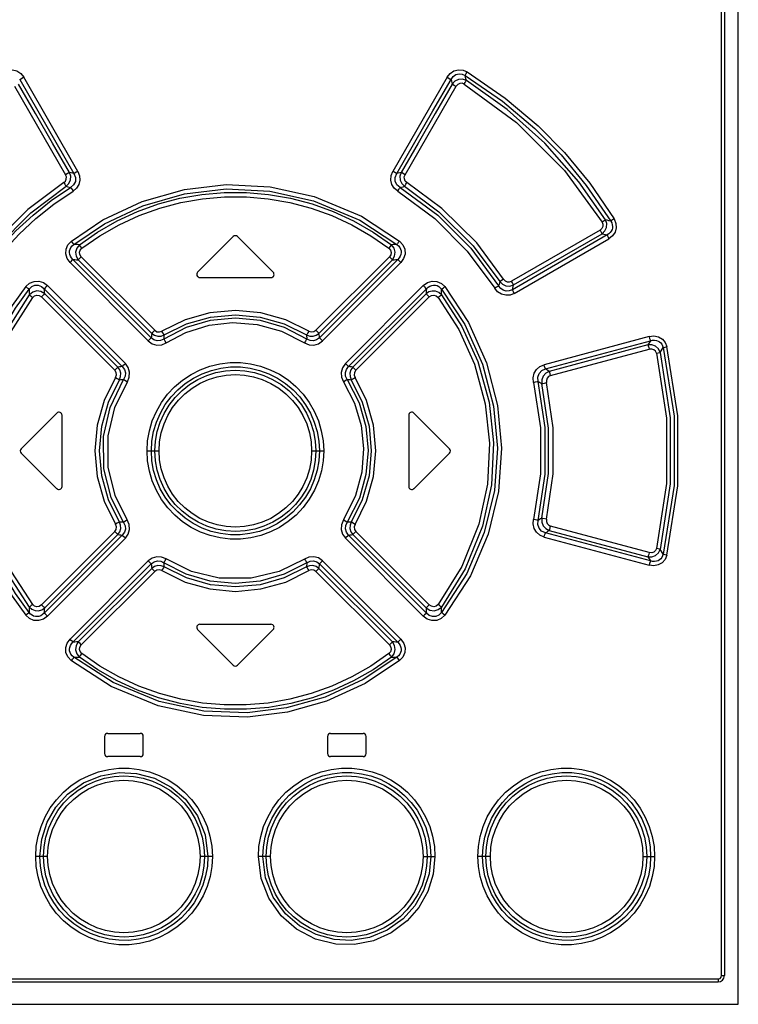
# Model space of a CAD drawing. Extents: x 0 to 594, y 0 to 420.
# Drawn here: x 110 to 133, y 216 to 248 of the extents above; entities that cross this region are included whole.
import ezdxf

# ---------------------------------------------------------------- set-up
doc = ezdxf.new("R2010")
doc.units = 0
doc.header["$LTSCALE"] = 32.67
doc.layers.get('0').update_dxf_attribs({"linetype": 'CONTINUOUS'})

msp = doc.modelspace()

# ---------------------------------------------------------------- linework, layer by layer
at = {"color": 7, "linetype": 'CONTINUOUS'}
for p, q in [((132.854, 215.871), (132.854, 280.621)), ((132.404, 280.446), (132.404, 216.796)), ((116.533, 240.666), (115.383, 239.516)), ((117.825, 239.516), (116.675, 240.666)), ((115.454, 239.346), (117.754, 239.346)), ((109.683, 233.816), (110.833, 234.966)), ((111.004, 232.596), (111.004, 234.896)), ((122.204, 234.896), (122.204, 232.596)), ((122.375, 234.966), (123.525, 233.816)), ((109.683, 233.675), (110.833, 232.525)), ((122.375, 232.525), (123.525, 233.675)), ((115.454, 228.146), (117.754, 228.146)), ((115.383, 227.975), (116.533, 226.825)), ((116.675, 226.825), (117.825, 227.975)), ((112.379, 224.521), (112.379, 223.971)), ((112.479, 224.621), (113.529, 224.621)), ((113.629, 223.971), (113.629, 224.521)), ((119.579, 224.521), (119.579, 223.971)), ((119.679, 224.621), (120.729, 224.621)), ((120.829, 223.971), (120.829, 224.521)), ((113.529, 223.871), (112.479, 223.871)), ((120.729, 223.871), (119.679, 223.871)), ((101.004, 216.596), (132.204, 216.596)), ((100.354, 215.871), (132.854, 215.871))]:
    msp.add_line(p, q, dxfattribs=at)
at = {"color": 9, "linetype": 'CONTINUOUS'}
for p, q in [((132.315, 216.796), (132.315, 280.446)), ((109.471, 245.521), (111.12, 242.666)), ((111.517, 242.773), (109.765, 245.811)), ((123.443, 245.811), (121.691, 242.773)), ((122.088, 242.666), (123.737, 245.521)), ((123.573, 245.74), (123.608, 245.593)), ((128.388, 240.879), (125.524, 239.226)), ((125.588, 239.105), (128.45, 240.759)), ((128.45, 240.759), (128.613, 240.719)), ((128.613, 240.719), (125.553, 238.952)), ((125.616, 238.832), (128.674, 240.599)), ((111.263, 239.827), (113.788, 237.3)), ((113.885, 237.399), (111.357, 239.925)), ((111.53, 239.914), (113.902, 237.541)), ((113.999, 237.64), (111.625, 240.013)), ((121.583, 240.013), (119.209, 237.64)), ((119.306, 237.541), (121.678, 239.914)), ((121.851, 239.925), (119.323, 237.399)), ((119.42, 237.3), (121.945, 239.827)), ((110.431, 238.982), (112.947, 236.467)), ((113.05, 236.567), (110.537, 239.083)), ((122.671, 239.083), (120.158, 236.567)), ((120.261, 236.467), (122.777, 238.982)), ((110.338, 238.719), (112.708, 236.351)), ((112.811, 236.451), (110.443, 238.82)), ((122.765, 238.82), (120.397, 236.451)), ((120.5, 236.351), (122.87, 238.719)), ((129.969, 237.438), (126.577, 236.529)), ((126.621, 236.392), (130.015, 237.301)), ((130.015, 237.301), (129.931, 237.167)), ((129.931, 237.167), (126.747, 236.314)), ((126.791, 236.177), (129.977, 237.03)), ((113.751, 233.746), (114.14, 233.746)), ((119.068, 233.746), (119.457, 233.746)), ((129.977, 230.461), (126.791, 231.314)), ((112.708, 231.14), (110.338, 228.772)), ((112.947, 231.025), (110.431, 228.509)), ((110.443, 228.671), (112.811, 231.04)), ((110.537, 228.409), (113.05, 230.924)), ((120.158, 230.924), (122.671, 228.409)), ((122.777, 228.509), (120.261, 231.025)), ((120.397, 231.04), (122.765, 228.671)), ((122.87, 228.772), (120.5, 231.14)), ((126.577, 230.963), (129.969, 230.053)), ((130.015, 230.19), (126.621, 231.1)), ((126.747, 231.177), (129.931, 230.324)), ((129.931, 230.324), (130.015, 230.19)), ((113.788, 230.192), (111.263, 227.665)), ((111.357, 227.566), (113.885, 230.093)), ((113.902, 229.951), (111.53, 227.577)), ((121.678, 227.577), (119.306, 229.951)), ((119.323, 230.093), (121.851, 227.566)), ((121.945, 227.665), (119.42, 230.192)), ((111.625, 227.478), (113.999, 229.852)), ((119.209, 229.852), (121.583, 227.478)), ((110.539, 220.646), (110.154, 220.646)), ((115.86, 220.646), (115.467, 220.646)), ((117.742, 220.646), (117.348, 220.646)), ((122.669, 220.646), (123.054, 220.646)), ((124.844, 220.646), (124.443, 220.646)), ((129.77, 220.646), (130.148, 220.646)), ((100.993, 216.696), (132.215, 216.696)), ((132.315, 216.796), (132.404, 216.796))]:
    msp.add_line(p, q, dxfattribs=at)
for points in [[(109.112, 245.987), (109.254, 246.046), (109.402, 246.055), (109.546, 246.016), (109.669, 245.932), (109.765, 245.811)], [(123.443, 245.811), (123.541, 245.935), (123.667, 246.018), (123.814, 246.056), (123.961, 246.044), (124.096, 245.987)], [(123.573, 245.74), (123.644, 245.838), (123.732, 245.898), (123.833, 245.923), (123.932, 245.913), (124.028, 245.868)], [(124.028, 245.868), (124.042, 245.895), (124.066, 245.937), (124.096, 245.987)], [(124.068, 245.709), (124.055, 245.762), (124.042, 245.815), (124.028, 245.868)], [(124.028, 245.868), (125.237, 245.04), (126.283, 244.157), (127.127, 243.304), (127.943, 242.321), (128.732, 241.164)], [(124.096, 245.987), (125.326, 245.142), (126.387, 244.243), (127.235, 243.382), (128.054, 242.392), (128.84, 241.236)], [(111.248, 242.738), (110.698, 243.689), (110.149, 244.641), (109.6, 245.593)], [(109.635, 245.74), (109.665, 245.756), (109.71, 245.781), (109.764, 245.812)], [(109.635, 245.74), (110.22, 244.727), (110.804, 243.715), (111.39, 242.702)], [(121.818, 242.702), (122.404, 243.715), (122.988, 244.727), (123.573, 245.74)], [(123.608, 245.593), (123.059, 244.641), (122.51, 243.689), (121.96, 242.738)], [(123.444, 245.812), (123.497, 245.782), (123.542, 245.756), (123.573, 245.74)], [(124.068, 245.709), (123.945, 245.75), (123.816, 245.743), (123.698, 245.688), (123.608, 245.593)], [(123.608, 245.593), (123.637, 245.578), (123.682, 245.552), (123.737, 245.521)], [(123.999, 245.591), (123.929, 245.617), (123.855, 245.614), (123.788, 245.58), (123.737, 245.521)], [(123.999, 245.591), (124.029, 245.64), (124.053, 245.682), (124.068, 245.709)], [(123.999, 245.591), (125.692, 244.348), (127.237, 242.799), (128.454, 241.135)], [(128.562, 241.208), (127.702, 242.438), (126.602, 243.686), (125.389, 244.774), (124.068, 245.709)], [(111.059, 242.411), (111.112, 242.461), (111.142, 242.526), (111.145, 242.598), (111.12, 242.666)], [(111.248, 242.738), (111.219, 242.722), (111.174, 242.697), (111.12, 242.666)], [(111.139, 242.292), (111.227, 242.381), (111.278, 242.495), (111.285, 242.619), (111.248, 242.738)], [(111.39, 242.702), (111.343, 242.714), (111.295, 242.726), (111.248, 242.738)], [(111.39, 242.702), (111.44, 242.575), (111.435, 242.449), (111.379, 242.339), (111.28, 242.254)], [(111.517, 242.773), (111.572, 242.633), (111.582, 242.488), (111.546, 242.348), (111.469, 242.227), (111.359, 242.133)], [(111.517, 242.773), (111.465, 242.743), (111.42, 242.718), (111.39, 242.702)], [(121.849, 242.133), (121.736, 242.23), (121.66, 242.352), (121.626, 242.492), (121.637, 242.637), (121.691, 242.773)], [(121.818, 242.702), (121.789, 242.718), (121.745, 242.743), (121.691, 242.773)], [(121.928, 242.254), (121.825, 242.343), (121.772, 242.456), (121.769, 242.58), (121.818, 242.702)], [(121.96, 242.738), (121.913, 242.726), (121.866, 242.714), (121.818, 242.702)], [(121.96, 242.738), (121.923, 242.618), (121.931, 242.493), (121.981, 242.38), (122.069, 242.292)], [(122.088, 242.666), (122.035, 242.696), (121.99, 242.722), (121.96, 242.738)], [(122.149, 242.411), (122.095, 242.462), (122.066, 242.527), (122.063, 242.597), (122.088, 242.666)], [(111.059, 242.411), (109.894, 241.545), (108.777, 240.425), (107.937, 239.291)], [(111.059, 242.411), (111.092, 242.361), (111.12, 242.318), (111.139, 242.292)], [(111.305, 240.522), (112.326, 241.21), (113.59, 241.805), (114.956, 242.191), (116.305, 242.345), (117.724, 242.277), (119.148, 241.965), (120.677, 241.324), (121.903, 240.523)], [(122.069, 242.292), (122.088, 242.318), (122.116, 242.36), (122.149, 242.411)], [(125.272, 239.291), (124.401, 240.46), (123.28, 241.575), (122.149, 242.411)], [(108.064, 239.214), (108.892, 240.332), (109.991, 241.437), (111.139, 242.292)], [(108.098, 239.075), (108.525, 239.702), (108.997, 240.294), (109.513, 240.849), (110.068, 241.363), (110.658, 241.832), (111.28, 242.254)], [(108.225, 238.999), (108.644, 239.615), (109.108, 240.198), (109.615, 240.745), (110.162, 241.252), (110.744, 241.715), (111.359, 242.133)], [(111.139, 242.292), (111.186, 242.279), (111.233, 242.267), (111.28, 242.254)], [(111.28, 242.254), (111.299, 242.228), (111.326, 242.186), (111.359, 242.134)], [(111.388, 240.412), (112.376, 241.079), (113.612, 241.664), (114.965, 242.05), (116.305, 242.204), (117.715, 242.137), (119.127, 241.825), (120.627, 241.193), (121.82, 240.412)], [(111.563, 240.405), (112.155, 240.814), (112.782, 241.172), (113.437, 241.475), (114.116, 241.72), (114.812, 241.905), (115.521, 242.029), (116.239, 242.092), (116.96, 242.092), (117.679, 242.03), (118.389, 241.906), (119.087, 241.722), (119.768, 241.476), (120.425, 241.173), (121.052, 240.815), (121.645, 240.405)], [(121.849, 242.134), (121.881, 242.185), (121.909, 242.227), (121.928, 242.254)], [(121.849, 242.133), (123.048, 241.251), (124.098, 240.2), (124.982, 239)], [(121.928, 242.254), (121.975, 242.267), (122.022, 242.279), (122.069, 242.292)], [(121.928, 242.254), (123.143, 241.361), (124.21, 240.296), (125.11, 239.075)], [(122.069, 242.292), (123.18, 241.468), (124.284, 240.369), (125.144, 239.214)], [(111.644, 240.293), (112.228, 240.696), (112.845, 241.049), (113.492, 241.346), (114.16, 241.587), (114.846, 241.768), (115.544, 241.89), (116.251, 241.951), (116.961, 241.951), (117.668, 241.889), (118.366, 241.768), (119.051, 241.586), (119.72, 241.345), (120.366, 241.047), (120.983, 240.695), (121.564, 240.293)], [(128.454, 241.135), (128.481, 241.064), (128.478, 240.993), (128.447, 240.93), (128.388, 240.879)], [(128.45, 240.759), (128.543, 240.849), (128.596, 240.963), (128.602, 241.088), (128.562, 241.208)], [(128.562, 241.208), (128.539, 241.191), (128.501, 241.166), (128.454, 241.136)], [(128.732, 241.164), (128.675, 241.179), (128.619, 241.194), (128.562, 241.208)], [(128.732, 241.164), (128.764, 241.107), (128.783, 241.051), (128.79, 240.996), (128.787, 240.943), (128.774, 240.892), (128.751, 240.843), (128.717, 240.797), (128.671, 240.755), (128.613, 240.719)], [(128.84, 241.236), (128.899, 241.094), (128.91, 240.95), (128.872, 240.811), (128.793, 240.693), (128.674, 240.599)], [(128.84, 241.236), (128.794, 241.207), (128.756, 241.182), (128.732, 241.164)], [(128.388, 240.879), (128.416, 240.83), (128.437, 240.788), (128.45, 240.759)], [(111.263, 239.827), (111.165, 239.962), (111.122, 240.109), (111.132, 240.263), (111.195, 240.404), (111.305, 240.522)], [(111.388, 240.412), (111.37, 240.438), (111.341, 240.476), (111.305, 240.522)], [(121.903, 240.523), (121.868, 240.477), (121.839, 240.438), (121.82, 240.412)], [(121.903, 240.523), (122.016, 240.399), (122.077, 240.257), (122.085, 240.102), (122.039, 239.955), (121.945, 239.827)], [(128.613, 240.719), (128.625, 240.691), (128.646, 240.649), (128.674, 240.599)], [(111.357, 239.925), (111.308, 239.979), (111.274, 240.035), (111.254, 240.092), (111.246, 240.148), (111.249, 240.205), (111.264, 240.26), (111.292, 240.314), (111.332, 240.365), (111.388, 240.412)], [(111.563, 240.405), (111.505, 240.407), (111.446, 240.41), (111.388, 240.412)], [(111.563, 240.405), (111.478, 240.296), (111.442, 240.165), (111.46, 240.032), (111.53, 239.914)], [(111.644, 240.293), (111.609, 240.34), (111.581, 240.379), (111.563, 240.405)], [(111.625, 240.013), (111.579, 240.084), (111.568, 240.159), (111.59, 240.232), (111.644, 240.293)], [(121.645, 240.405), (121.627, 240.379), (121.599, 240.341), (121.564, 240.293)], [(121.564, 240.293), (121.619, 240.23), (121.64, 240.156), (121.628, 240.081), (121.583, 240.013)], [(121.82, 240.412), (121.762, 240.41), (121.703, 240.407), (121.645, 240.405)], [(121.678, 239.914), (121.749, 240.034), (121.766, 240.168), (121.73, 240.298), (121.645, 240.405)], [(121.82, 240.412), (121.876, 240.365), (121.917, 240.313), (121.944, 240.259), (121.959, 240.204), (121.963, 240.148), (121.954, 240.091), (121.934, 240.035), (121.9, 239.979), (121.851, 239.925)], [(111.263, 239.827), (111.303, 239.867), (111.336, 239.902), (111.357, 239.925)], [(111.357, 239.925), (111.415, 239.922), (111.472, 239.918), (111.53, 239.914)], [(111.53, 239.914), (111.55, 239.937), (111.584, 239.971), (111.625, 240.013)], [(121.583, 240.013), (121.623, 239.972), (121.657, 239.938), (121.678, 239.914)], [(121.678, 239.914), (121.736, 239.918), (121.793, 239.922), (121.851, 239.925)], [(121.851, 239.925), (121.871, 239.903), (121.904, 239.869), (121.945, 239.827)], [(109.834, 239.051), (109.955, 239.161), (110.099, 239.221), (110.255, 239.227), (110.404, 239.18), (110.537, 239.083)], [(122.671, 239.083), (122.809, 239.182), (122.96, 239.228), (123.117, 239.219), (123.259, 239.157), (123.374, 239.051)], [(125.144, 239.214), (125.133, 239.168), (125.122, 239.122), (125.11, 239.075)], [(125.272, 239.291), (125.219, 239.258), (125.174, 239.231), (125.144, 239.214)], [(125.144, 239.214), (125.235, 239.126), (125.348, 239.075), (125.471, 239.069), (125.588, 239.105)], [(125.272, 239.291), (125.323, 239.237), (125.388, 239.206), (125.458, 239.203), (125.524, 239.226)], [(125.588, 239.105), (125.575, 239.133), (125.553, 239.175), (125.524, 239.226)], [(109.834, 239.051), (109.395, 238.436), (109.01, 237.78), (108.682, 237.09), (108.417, 236.373), (108.216, 235.637), (108.082, 234.888), (108.015, 234.13), (108.014, 233.366), (108.082, 232.605), (108.216, 231.855), (108.416, 231.121), (108.68, 230.406), (109.007, 229.716), (109.394, 229.058), (109.834, 228.441)], [(109.939, 228.526), (109.504, 229.135), (109.124, 229.781), (108.802, 230.459), (108.542, 231.163), (108.345, 231.885), (108.213, 232.621), (108.146, 233.368), (108.146, 234.118), (108.212, 234.864), (108.344, 235.602), (108.541, 236.326), (108.802, 237.031), (109.124, 237.71), (109.504, 238.356), (109.939, 238.965)], [(109.834, 239.051), (109.878, 239.015), (109.915, 238.985), (109.939, 238.965)], [(109.939, 238.965), (110.026, 239.051), (110.125, 239.094), (110.234, 239.096), (110.337, 239.059), (110.431, 238.982)], [(109.939, 238.965), (109.942, 238.906), (109.945, 238.847), (109.949, 238.788)], [(110.443, 238.82), (110.322, 238.892), (110.186, 238.91), (110.055, 238.873), (109.949, 238.788)], [(110.431, 238.982), (110.455, 239.004), (110.492, 239.039), (110.536, 239.083)], [(110.443, 238.82), (110.439, 238.874), (110.435, 238.928), (110.431, 238.982)], [(122.672, 239.083), (122.715, 239.041), (122.752, 239.005), (122.777, 238.982)], [(122.777, 238.982), (122.773, 238.928), (122.769, 238.874), (122.765, 238.82)], [(123.259, 238.788), (123.175, 238.861), (123.074, 238.902), (122.965, 238.909), (122.859, 238.881), (122.765, 238.82)], [(122.777, 238.982), (122.833, 239.033), (122.891, 239.069), (122.95, 239.091), (123.008, 239.1), (123.066, 239.097), (123.121, 239.082), (123.174, 239.056), (123.224, 239.017), (123.269, 238.965)], [(123.259, 238.788), (123.263, 238.847), (123.266, 238.906), (123.269, 238.965)], [(123.269, 238.965), (123.292, 238.985), (123.329, 239.015), (123.374, 239.051)], [(123.269, 238.965), (124.019, 237.831), (124.593, 236.546), (124.946, 235.191), (125.07, 233.836), (124.972, 232.462), (124.648, 231.104), (124.085, 229.783), (123.269, 228.526)], [(123.374, 239.051), (124.136, 237.897), (124.719, 236.589), (125.077, 235.209), (125.202, 233.831), (125.102, 232.434), (124.771, 231.055), (124.2, 229.715), (123.374, 228.441)], [(125.11, 239.075), (125.081, 239.059), (125.036, 239.032), (124.982, 239)], [(125.616, 238.832), (125.481, 238.779), (125.339, 238.77), (125.199, 238.807), (125.078, 238.886), (124.982, 239)], [(125.553, 238.952), (125.454, 238.911), (125.356, 238.904), (125.26, 238.931), (125.179, 238.987), (125.11, 239.075)], [(125.553, 238.952), (125.564, 239.003), (125.576, 239.054), (125.588, 239.105)], [(125.616, 238.832), (125.588, 238.881), (125.566, 238.924), (125.553, 238.952)], [(109.949, 228.703), (109.286, 229.727), (108.772, 230.857), (108.408, 232.162), (108.261, 233.473), (108.328, 234.838), (108.617, 236.174), (109.178, 237.561), (109.949, 238.788)], [(110.055, 228.787), (109.385, 229.826), (108.878, 230.954), (108.531, 232.227), (108.393, 233.498), (108.459, 234.816), (108.737, 236.111), (109.287, 237.479), (110.055, 238.704)], [(109.949, 238.788), (109.972, 238.769), (110.009, 238.739), (110.055, 238.704)], [(110.055, 238.704), (110.118, 238.758), (110.191, 238.779), (110.268, 238.766), (110.338, 238.719)], [(110.338, 238.719), (110.381, 238.762), (110.418, 238.798), (110.443, 238.82)], [(122.765, 238.82), (122.789, 238.798), (122.826, 238.763), (122.87, 238.719)], [(122.87, 238.719), (122.942, 238.767), (123.02, 238.779), (123.093, 238.757), (123.153, 238.704)], [(123.153, 238.704), (123.199, 238.739), (123.236, 238.769), (123.259, 238.788)], [(123.153, 238.704), (123.821, 237.669), (124.329, 236.541), (124.678, 235.264), (124.816, 233.99), (124.749, 232.672), (124.472, 231.383), (123.923, 230.015), (123.153, 228.787)], [(123.259, 238.788), (123.921, 237.766), (124.436, 236.635), (124.801, 235.324), (124.947, 234.009), (124.879, 232.645), (124.59, 231.315), (124.03, 229.931), (123.259, 228.703)], [(118.977, 237.613), (118.231, 237.981), (117.431, 238.207), (116.604, 238.283), (115.777, 238.207), (114.977, 237.981), (114.231, 237.613)], [(118.913, 237.357), (118.192, 237.727), (117.413, 237.955), (116.604, 238.032), (115.795, 237.955), (115.016, 237.727), (114.295, 237.357)], [(114.306, 237.493), (115.026, 237.848), (115.801, 238.068), (116.604, 238.142), (117.407, 238.068), (118.182, 237.848), (118.902, 237.493)], [(114.373, 237.238), (115.007, 237.57), (115.761, 237.804), (116.511, 237.889), (117.305, 237.831), (118.092, 237.614), (118.835, 237.238)], [(113.999, 237.64), (113.958, 237.599), (113.924, 237.564), (113.902, 237.541)], [(113.999, 237.64), (114.069, 237.595), (114.152, 237.586), (114.231, 237.613)], [(114.306, 237.493), (114.289, 237.519), (114.263, 237.561), (114.231, 237.613)], [(118.977, 237.613), (118.946, 237.562), (118.919, 237.52), (118.902, 237.493)], [(118.977, 237.613), (119.057, 237.586), (119.14, 237.596), (119.209, 237.64)], [(119.306, 237.541), (119.285, 237.563), (119.251, 237.598), (119.209, 237.64)], [(113.885, 237.399), (113.864, 237.376), (113.83, 237.342), (113.788, 237.3)], [(113.788, 237.3), (113.921, 237.205), (114.07, 237.163), (114.224, 237.174), (114.373, 237.238)], [(113.902, 237.541), (113.896, 237.493), (113.89, 237.446), (113.885, 237.399)], [(114.295, 237.357), (114.188, 237.307), (114.078, 237.299), (113.974, 237.331), (113.885, 237.399)], [(113.902, 237.541), (113.992, 237.48), (114.096, 237.45), (114.204, 237.455), (114.306, 237.493)], [(114.295, 237.357), (114.299, 237.402), (114.303, 237.447), (114.306, 237.493)], [(114.373, 237.238), (114.341, 237.288), (114.313, 237.33), (114.295, 237.357)], [(118.913, 237.357), (118.895, 237.33), (118.867, 237.288), (118.835, 237.238)], [(118.835, 237.238), (118.987, 237.173), (119.143, 237.164), (119.291, 237.207), (119.42, 237.3)], [(118.902, 237.493), (119.005, 237.455), (119.113, 237.451), (119.217, 237.48), (119.306, 237.541)], [(118.902, 237.493), (118.906, 237.447), (118.909, 237.402), (118.913, 237.357)], [(119.323, 237.399), (119.23, 237.329), (119.125, 237.298), (119.017, 237.308), (118.913, 237.357)], [(119.323, 237.399), (119.318, 237.446), (119.312, 237.493), (119.306, 237.541)], [(119.42, 237.3), (119.379, 237.341), (119.345, 237.376), (119.323, 237.399)], [(129.969, 237.438), (130.129, 237.456), (130.275, 237.427), (130.402, 237.353), (130.494, 237.244), (130.548, 237.112)], [(129.969, 237.438), (129.985, 237.38), (130.002, 237.332), (130.015, 237.301)], [(130.015, 237.301), (130.086, 237.317), (130.151, 237.32), (130.211, 237.312), (130.263, 237.293), (130.31, 237.266), (130.35, 237.231), (130.383, 237.189), (130.408, 237.138), (130.425, 237.08)], [(130.333, 236.928), (130.276, 237.043), (130.181, 237.127), (130.062, 237.17), (129.931, 237.167)], [(129.931, 237.167), (129.944, 237.138), (129.96, 237.089), (129.977, 237.03)], [(130.21, 236.898), (130.179, 236.965), (130.126, 237.013), (130.056, 237.036), (129.977, 237.03)], [(130.21, 236.898), (130.262, 236.911), (130.305, 236.921), (130.333, 236.928)], [(130.333, 236.928), (130.364, 236.979), (130.395, 237.029), (130.425, 237.08)], [(130.333, 236.928), (130.656, 234.815), (130.656, 232.677), (130.333, 230.563)], [(130.425, 237.08), (130.453, 237.088), (130.496, 237.099), (130.548, 237.112)], [(130.425, 237.08), (130.778, 234.866), (130.778, 232.625), (130.425, 230.412)], [(130.548, 230.38), (130.903, 232.614), (130.903, 234.877), (130.548, 237.112)], [(130.21, 236.898), (130.53, 234.805), (130.53, 232.687), (130.21, 230.593)], [(112.811, 236.451), (112.787, 236.429), (112.751, 236.394), (112.708, 236.351)], [(112.735, 236.118), (112.763, 236.197), (112.752, 236.281), (112.708, 236.351)], [(112.947, 236.467), (112.902, 236.462), (112.856, 236.457), (112.811, 236.451)], [(112.859, 236.044), (112.897, 236.147), (112.901, 236.256), (112.872, 236.361), (112.811, 236.451)], [(113.05, 236.567), (113.008, 236.525), (112.971, 236.49), (112.947, 236.467)], [(112.947, 236.467), (113.018, 236.373), (113.049, 236.267), (113.04, 236.158), (112.992, 236.054)], [(113.114, 235.977), (113.178, 236.13), (113.187, 236.286), (113.144, 236.436), (113.05, 236.567)], [(113.751, 233.746), (113.77, 234.069), (113.826, 234.394), (113.92, 234.712), (114.051, 235.019), (114.217, 235.308), (114.414, 235.575), (114.641, 235.817), (114.895, 236.032), (115.173, 236.215), (115.471, 236.366), (115.783, 236.48), (116.105, 236.557), (116.435, 236.596), (116.768, 236.596), (117.097, 236.558), (117.42, 236.482), (117.733, 236.368), (118.031, 236.218), (118.309, 236.035), (118.562, 235.822), (118.79, 235.58), (118.988, 235.313), (119.155, 235.024), (119.287, 234.717), (119.381, 234.398), (119.438, 234.072), (119.457, 233.746)], [(113.889, 233.746), (113.908, 234.062), (113.963, 234.374), (114.054, 234.677), (114.18, 234.967), (114.338, 235.241), (114.527, 235.493), (114.743, 235.722), (114.985, 235.924), (115.249, 236.097), (115.532, 236.239), (115.828, 236.347), (116.135, 236.419), (116.449, 236.455), (116.765, 236.455), (117.079, 236.418), (117.386, 236.345), (117.681, 236.237), (117.963, 236.095), (118.227, 235.922), (118.468, 235.719), (118.684, 235.49), (118.871, 235.238), (119.029, 234.966), (119.154, 234.677), (119.245, 234.375), (119.3, 234.063), (119.319, 233.746)], [(114.002, 233.746), (114.021, 234.061), (114.078, 234.369), (114.171, 234.668), (114.3, 234.956), (114.464, 235.226), (114.658, 235.474), (114.88, 235.696), (115.126, 235.889), (115.395, 236.051), (115.681, 236.18), (115.978, 236.273), (116.285, 236.33), (116.599, 236.349), (116.913, 236.331), (117.223, 236.275), (117.523, 236.182), (117.809, 236.053), (118.079, 235.891), (118.327, 235.697), (118.549, 235.475), (118.742, 235.229), (118.906, 234.96), (119.035, 234.673), (119.13, 234.372), (119.187, 234.062), (119.206, 233.746)], [(120.158, 236.567), (120.063, 236.432), (120.02, 236.281), (120.031, 236.126), (120.094, 235.977)], [(120.261, 236.467), (120.238, 236.489), (120.202, 236.524), (120.158, 236.567)], [(120.216, 236.054), (120.167, 236.161), (120.159, 236.272), (120.192, 236.376), (120.261, 236.467)], [(120.397, 236.451), (120.352, 236.457), (120.306, 236.462), (120.261, 236.467)], [(120.397, 236.451), (120.336, 236.36), (120.306, 236.255), (120.311, 236.146), (120.349, 236.044)], [(120.5, 236.351), (120.458, 236.393), (120.422, 236.428), (120.397, 236.451)], [(120.5, 236.351), (120.455, 236.28), (120.446, 236.195), (120.473, 236.118)], [(126.241, 235.958), (126.229, 236.109), (126.262, 236.251), (126.336, 236.376), (126.445, 236.471), (126.577, 236.529)], [(126.388, 235.99), (126.378, 236.129), (126.419, 236.25), (126.504, 236.34), (126.621, 236.392)], [(126.747, 236.314), (126.636, 236.256), (126.553, 236.162), (126.509, 236.045), (126.508, 235.919)], [(126.621, 236.392), (126.609, 236.422), (126.594, 236.47), (126.577, 236.529)], [(126.747, 236.314), (126.705, 236.34), (126.663, 236.366), (126.621, 236.392)], [(126.791, 236.177), (126.775, 236.234), (126.759, 236.283), (126.747, 236.314)], [(112.735, 236.118), (112.367, 235.372), (112.141, 234.572), (112.065, 233.746), (112.141, 232.919), (112.367, 232.12), (112.735, 231.374)], [(112.859, 231.448), (112.504, 232.168), (112.285, 232.943), (112.211, 233.746), (112.285, 234.548), (112.504, 235.323), (112.859, 236.044)], [(112.992, 231.437), (112.59, 232.242), (112.356, 233.167), (112.342, 234.205), (112.554, 235.151), (112.992, 236.054)], [(113.113, 231.515), (112.723, 232.301), (112.497, 233.215), (112.491, 234.234), (112.706, 235.145), (113.114, 235.977)], [(112.735, 236.118), (112.787, 236.086), (112.831, 236.06), (112.859, 236.044)], [(112.859, 236.044), (112.903, 236.047), (112.948, 236.051), (112.992, 236.054)], [(112.992, 236.054), (113.02, 236.037), (113.063, 236.01), (113.114, 235.977)], [(114.14, 233.746), (114.158, 234.041), (114.211, 234.333), (114.301, 234.619), (114.423, 234.891), (114.577, 235.145), (114.762, 235.381), (114.972, 235.591), (115.205, 235.773), (115.462, 235.928), (115.736, 236.051), (116.015, 236.137), (116.304, 236.19), (116.604, 236.208), (116.902, 236.191), (117.192, 236.138), (117.475, 236.049), (117.749, 235.926), (118.005, 235.772), (118.238, 235.589), (118.449, 235.378), (118.633, 235.143), (118.786, 234.888), (118.909, 234.616), (118.997, 234.331), (119.05, 234.038), (119.068, 233.746)], [(120.094, 235.977), (120.145, 236.01), (120.189, 236.037), (120.216, 236.054)], [(120.094, 235.977), (120.45, 235.284), (120.664, 234.565), (120.745, 233.824), (120.688, 233.056), (120.487, 232.303), (120.094, 231.514)], [(120.216, 236.054), (120.601, 235.295), (120.818, 234.535), (120.891, 233.754), (120.822, 232.98), (120.611, 232.223), (120.216, 231.438)], [(120.216, 236.054), (120.261, 236.051), (120.305, 236.047), (120.349, 236.044)], [(120.349, 236.043), (120.377, 236.06), (120.42, 236.086), (120.473, 236.118)], [(120.349, 236.044), (120.704, 235.323), (120.923, 234.548), (120.997, 233.746), (120.923, 232.943), (120.705, 232.168), (120.349, 231.448)], [(120.473, 231.373), (120.841, 232.119), (121.067, 232.919), (121.143, 233.745), (121.067, 234.572), (120.841, 235.371), (120.473, 236.118)], [(126.241, 235.958), (126.303, 235.972), (126.355, 235.983), (126.388, 235.99)], [(126.388, 231.501), (126.614, 232.992), (126.614, 234.5), (126.388, 235.99)], [(126.388, 235.99), (126.428, 235.967), (126.468, 235.943), (126.508, 235.919)], [(126.791, 236.177), (126.726, 236.145), (126.677, 236.092), (126.653, 236.024), (126.656, 235.95)], [(126.241, 235.958), (126.463, 234.489), (126.463, 233.003), (126.241, 231.533)], [(126.508, 235.919), (126.541, 235.926), (126.593, 235.937), (126.656, 235.95)], [(126.508, 231.572), (126.717, 233.016), (126.717, 234.476), (126.508, 235.919)], [(126.656, 231.541), (126.868, 233.006), (126.868, 234.486), (126.656, 235.95)], [(119.457, 233.746), (119.439, 233.422), (119.382, 233.098), (119.288, 232.779), (119.157, 232.472), (118.991, 232.183), (118.794, 231.916), (118.567, 231.674), (118.313, 231.46), (118.035, 231.276), (117.737, 231.126), (117.425, 231.011), (117.103, 230.934), (116.773, 230.896), (116.44, 230.896), (116.111, 230.934), (115.788, 231.01), (115.475, 231.124), (115.177, 231.273), (114.899, 231.456), (114.646, 231.67), (114.418, 231.911), (114.22, 232.178), (114.053, 232.468), (113.921, 232.775), (113.827, 233.094), (113.77, 233.42), (113.751, 233.746)], [(119.319, 233.746), (119.301, 233.429), (119.245, 233.118), (119.154, 232.814), (119.028, 232.524), (118.87, 232.251), (118.681, 231.998), (118.465, 231.769), (118.223, 231.567), (117.959, 231.394), (117.676, 231.252), (117.38, 231.145), (117.073, 231.072), (116.759, 231.036), (116.443, 231.037), (116.129, 231.073), (115.823, 231.146), (115.527, 231.254), (115.245, 231.396), (114.981, 231.57), (114.74, 231.772), (114.524, 232.001), (114.337, 232.253), (114.179, 232.525), (114.054, 232.814), (113.963, 233.117), (113.908, 233.428), (113.889, 233.746)], [(119.206, 233.746), (119.187, 233.43), (119.13, 233.122), (119.037, 232.823), (118.908, 232.535), (118.744, 232.265), (118.55, 232.017), (118.328, 231.796), (118.082, 231.602), (117.813, 231.44), (117.527, 231.311), (117.23, 231.218), (116.923, 231.161), (116.609, 231.142), (116.295, 231.16), (115.985, 231.216), (115.685, 231.309), (115.399, 231.438), (115.129, 231.601), (114.881, 231.794), (114.659, 232.016), (114.466, 232.262), (114.303, 232.531), (114.173, 232.818), (114.078, 233.119), (114.021, 233.429), (114.002, 233.746)], [(119.068, 233.746), (119.05, 233.45), (118.997, 233.158), (118.908, 232.872), (118.785, 232.6), (118.631, 232.346), (118.446, 232.11), (118.236, 231.901), (118.002, 231.718), (117.745, 231.563), (117.472, 231.441), (117.193, 231.354), (116.904, 231.301), (116.604, 231.283), (116.307, 231.301), (116.016, 231.354), (115.733, 231.442), (115.46, 231.565), (115.203, 231.72), (114.97, 231.902), (114.76, 232.113), (114.576, 232.348), (114.422, 232.603), (114.3, 232.875), (114.211, 233.161), (114.158, 233.453), (114.14, 233.746)], [(126.577, 230.963), (126.441, 231.022), (126.333, 231.118), (126.26, 231.243), (126.229, 231.385), (126.241, 231.533)], [(126.388, 231.501), (126.355, 231.508), (126.303, 231.519), (126.241, 231.533)], [(126.508, 231.572), (126.468, 231.548), (126.428, 231.525), (126.388, 231.501)], [(126.508, 231.572), (126.509, 231.445), (126.554, 231.328), (126.637, 231.235), (126.747, 231.177)], [(126.656, 231.541), (126.541, 231.565), (126.508, 231.572)], [(126.656, 231.541), (126.653, 231.467), (126.678, 231.398), (126.727, 231.345), (126.791, 231.314)], [(112.708, 231.14), (112.753, 231.211), (112.762, 231.297), (112.735, 231.374)], [(112.859, 231.448), (112.831, 231.432), (112.788, 231.406), (112.735, 231.374)], [(112.811, 231.04), (112.872, 231.132), (112.902, 231.236), (112.897, 231.345), (112.859, 231.448)], [(112.992, 231.437), (112.948, 231.441), (112.903, 231.444), (112.859, 231.448)], [(112.992, 231.437), (113.041, 231.33), (113.049, 231.22), (113.017, 231.115), (112.947, 231.025)], [(113.114, 231.514), (113.063, 231.481), (113.02, 231.454), (112.992, 231.437)], [(113.05, 230.924), (113.145, 231.059), (113.188, 231.21), (113.177, 231.365), (113.113, 231.515)], [(120.094, 231.514), (120.03, 231.362), (120.021, 231.205), (120.064, 231.056), (120.158, 230.924)], [(120.216, 231.438), (120.188, 231.454), (120.145, 231.481), (120.094, 231.514)], [(120.261, 231.025), (120.19, 231.118), (120.159, 231.225), (120.168, 231.334), (120.216, 231.437)], [(120.349, 231.448), (120.305, 231.444), (120.261, 231.441), (120.216, 231.437)], [(120.349, 231.448), (120.311, 231.344), (120.307, 231.235), (120.336, 231.131), (120.397, 231.04)], [(120.473, 231.373), (120.421, 231.405), (120.377, 231.431), (120.349, 231.448)], [(120.473, 231.373), (120.446, 231.294), (120.456, 231.21), (120.5, 231.14)], [(126.621, 231.1), (126.499, 231.154), (126.416, 231.247), (126.377, 231.367), (126.388, 231.501)], [(126.747, 231.177), (126.759, 231.207), (126.774, 231.255), (126.791, 231.314)], [(112.708, 231.14), (112.75, 231.098), (112.787, 231.063), (112.811, 231.04)], [(112.811, 231.04), (112.856, 231.035), (112.902, 231.03), (112.947, 231.025)], [(112.947, 231.025), (112.971, 231.003), (113.007, 230.967), (113.05, 230.924)], [(120.158, 230.924), (120.2, 230.966), (120.237, 231.002), (120.261, 231.025)], [(120.261, 231.025), (120.306, 231.03), (120.352, 231.035), (120.397, 231.04)], [(120.397, 231.04), (120.421, 231.062), (120.457, 231.097), (120.5, 231.14)], [(126.577, 230.963), (126.594, 231.02), (126.609, 231.068), (126.621, 231.1)], [(126.621, 231.1), (126.663, 231.125), (126.705, 231.151), (126.747, 231.177)], [(129.931, 230.324), (130.063, 230.321), (130.183, 230.366), (130.277, 230.45), (130.333, 230.563)], [(130.21, 230.593), (130.179, 230.525), (130.126, 230.478), (130.057, 230.455), (129.977, 230.461)], [(130.333, 230.563), (130.306, 230.57), (130.263, 230.581), (130.21, 230.594)], [(130.425, 230.412), (130.395, 230.462), (130.364, 230.512), (130.333, 230.563)], [(114.371, 230.254), (114.222, 230.318), (114.066, 230.327), (113.918, 230.285), (113.788, 230.192)], [(114.295, 230.134), (114.313, 230.161), (114.34, 230.203), (114.371, 230.254)], [(118.835, 230.253), (118.021, 229.851), (117.114, 229.632), (116.082, 229.634), (115.187, 229.851), (114.371, 230.254)], [(119.42, 230.192), (119.287, 230.286), (119.137, 230.328), (118.983, 230.317), (118.835, 230.253)], [(118.835, 230.253), (118.867, 230.203), (118.895, 230.161), (118.913, 230.134)], [(129.977, 230.461), (129.961, 230.403), (129.945, 230.355), (129.931, 230.324)], [(130.548, 230.38), (130.49, 230.241), (130.395, 230.133), (130.269, 230.062), (130.126, 230.035), (129.969, 230.053)], [(130.425, 230.412), (130.408, 230.354), (130.383, 230.303), (130.35, 230.26), (130.31, 230.225), (130.263, 230.198), (130.211, 230.18), (130.151, 230.171), (130.086, 230.174), (130.015, 230.19)], [(130.548, 230.38), (130.495, 230.393), (130.453, 230.404), (130.425, 230.412)], [(113.788, 230.192), (113.829, 230.151), (113.863, 230.116), (113.885, 230.093)], [(113.885, 230.093), (113.978, 230.163), (114.083, 230.193), (114.191, 230.183), (114.295, 230.134)], [(113.885, 230.093), (113.89, 230.045), (113.896, 229.998), (113.902, 229.951)], [(114.306, 229.999), (114.203, 230.037), (114.095, 230.041), (113.991, 230.011), (113.902, 229.951)], [(113.902, 229.951), (113.923, 229.928), (113.957, 229.894), (113.999, 229.852)], [(114.231, 229.878), (114.262, 229.929), (114.289, 229.972), (114.306, 229.999)], [(118.913, 230.134), (118.185, 229.762), (117.403, 229.535), (116.595, 229.46), (115.789, 229.538), (115.014, 229.766), (114.295, 230.134)], [(114.306, 229.999), (114.303, 230.044), (114.299, 230.089), (114.295, 230.134)], [(118.902, 229.999), (118.182, 229.643), (117.407, 229.424), (116.604, 229.35), (115.801, 229.424), (115.026, 229.643), (114.306, 229.999)], [(118.913, 230.134), (118.909, 230.089), (118.906, 230.044), (118.902, 229.999)], [(119.306, 229.951), (119.216, 230.012), (119.112, 230.041), (119.004, 230.037), (118.902, 229.999)], [(118.902, 229.999), (118.919, 229.972), (118.945, 229.93), (118.977, 229.878)], [(118.913, 230.134), (119.02, 230.184), (119.13, 230.192), (119.234, 230.161), (119.323, 230.093)], [(119.209, 229.852), (119.25, 229.893), (119.284, 229.928), (119.306, 229.951)], [(119.306, 229.951), (119.312, 229.998), (119.318, 230.045), (119.323, 230.093)], [(119.323, 230.093), (119.344, 230.115), (119.378, 230.15), (119.42, 230.192)], [(130.015, 230.19), (130.002, 230.161), (129.986, 230.112), (129.969, 230.053)], [(114.231, 229.878), (114.151, 229.906), (114.068, 229.896), (113.999, 229.852)], [(114.231, 229.878), (114.977, 229.51), (115.777, 229.285), (116.604, 229.209), (117.431, 229.285), (118.231, 229.51), (118.977, 229.878)], [(119.209, 229.852), (119.139, 229.896), (119.056, 229.906), (118.977, 229.878)], [(109.949, 228.703), (109.945, 228.644), (109.942, 228.585), (109.939, 228.526)], [(110.055, 228.787), (110.01, 228.752), (109.972, 228.723), (109.949, 228.703)], [(109.949, 228.703), (110.033, 228.631), (110.134, 228.589), (110.244, 228.583), (110.349, 228.61), (110.443, 228.671)], [(110.338, 228.772), (110.266, 228.724), (110.188, 228.713), (110.115, 228.734), (110.055, 228.787)], [(110.443, 228.671), (110.419, 228.693), (110.382, 228.728), (110.338, 228.772)], [(110.431, 228.509), (110.435, 228.563), (110.439, 228.617), (110.443, 228.671)], [(122.87, 228.772), (122.827, 228.729), (122.79, 228.694), (122.765, 228.671)], [(122.765, 228.671), (122.886, 228.6), (123.022, 228.582), (123.153, 228.618), (123.259, 228.703)], [(122.765, 228.671), (122.769, 228.617), (122.773, 228.563), (122.777, 228.509)], [(123.153, 228.787), (123.091, 228.733), (123.017, 228.712), (122.94, 228.725), (122.87, 228.772)], [(123.259, 228.703), (123.236, 228.723), (123.199, 228.752), (123.153, 228.787)], [(123.269, 228.526), (123.266, 228.585), (123.263, 228.644), (123.259, 228.703)], [(109.939, 228.526), (109.916, 228.506), (109.879, 228.476), (109.834, 228.441)], [(110.537, 228.409), (110.4, 228.309), (110.248, 228.263), (110.091, 228.272), (109.949, 228.334), (109.834, 228.441)], [(110.431, 228.509), (110.375, 228.458), (110.317, 228.422), (110.258, 228.4), (110.2, 228.391), (110.142, 228.394), (110.087, 228.409), (110.034, 228.436), (109.984, 228.475), (109.939, 228.526)], [(110.536, 228.408), (110.493, 228.451), (110.456, 228.486), (110.431, 228.509)], [(123.374, 228.441), (123.253, 228.33), (123.109, 228.27), (122.953, 228.264), (122.804, 228.311), (122.671, 228.409)], [(122.777, 228.509), (122.753, 228.487), (122.716, 228.452), (122.672, 228.408)], [(123.269, 228.526), (123.182, 228.441), (123.083, 228.398), (122.974, 228.395), (122.871, 228.433), (122.777, 228.509)], [(123.374, 228.441), (123.33, 228.476), (123.293, 228.506), (123.269, 228.526)], [(111.305, 226.969), (111.191, 227.093), (111.13, 227.236), (111.123, 227.39), (111.169, 227.536), (111.263, 227.665)], [(111.388, 227.079), (111.332, 227.126), (111.292, 227.177), (111.264, 227.231), (111.249, 227.286), (111.245, 227.343), (111.254, 227.399), (111.274, 227.456), (111.308, 227.512), (111.357, 227.566)], [(111.357, 227.566), (111.337, 227.588), (111.304, 227.623), (111.263, 227.665)], [(111.53, 227.577), (111.472, 227.573), (111.415, 227.569), (111.357, 227.566)], [(111.53, 227.577), (111.459, 227.457), (111.442, 227.323), (111.479, 227.193), (111.563, 227.087)], [(111.625, 227.478), (111.585, 227.519), (111.551, 227.554), (111.53, 227.577)], [(111.644, 227.198), (111.589, 227.262), (111.568, 227.335), (111.58, 227.41), (111.625, 227.478)], [(121.583, 227.478), (121.629, 227.408), (121.64, 227.332), (121.618, 227.26), (121.564, 227.198)], [(121.678, 227.577), (121.658, 227.554), (121.624, 227.52), (121.583, 227.478)], [(121.645, 227.087), (121.731, 227.195), (121.766, 227.326), (121.748, 227.46), (121.678, 227.577)], [(121.851, 227.566), (121.793, 227.569), (121.736, 227.573), (121.678, 227.577)], [(121.851, 227.566), (121.899, 227.513), (121.934, 227.457), (121.954, 227.4), (121.963, 227.344), (121.959, 227.288), (121.944, 227.232), (121.917, 227.178), (121.876, 227.126), (121.82, 227.079)], [(121.945, 227.665), (121.905, 227.624), (121.872, 227.589), (121.851, 227.566)], [(121.945, 227.665), (122.043, 227.529), (122.086, 227.38), (122.076, 227.229), (122.014, 227.088), (121.904, 226.97)], [(111.305, 226.969), (111.34, 227.014), (111.369, 227.053), (111.388, 227.079)], [(111.388, 227.079), (111.446, 227.081), (111.505, 227.084), (111.563, 227.087)], [(121.82, 227.079), (120.734, 226.357), (119.504, 225.794), (118.26, 225.445), (116.987, 225.29), (115.588, 225.343), (114.143, 225.647), (112.651, 226.261), (111.388, 227.079)], [(111.563, 227.087), (111.581, 227.112), (111.609, 227.151), (111.644, 227.198)], [(121.645, 227.087), (121.053, 226.677), (120.426, 226.319), (119.771, 226.016), (119.092, 225.771), (118.397, 225.587), (117.687, 225.462), (116.969, 225.4), (116.248, 225.399), (115.529, 225.461), (114.819, 225.585), (114.121, 225.77), (113.44, 226.015), (112.783, 226.319), (112.156, 226.677), (111.563, 227.087)], [(121.564, 227.198), (120.98, 226.795), (120.363, 226.443), (119.716, 226.145), (119.048, 225.904), (118.362, 225.723), (117.664, 225.601), (116.957, 225.54), (116.247, 225.54), (115.54, 225.602), (114.842, 225.724), (114.157, 225.906), (113.488, 226.147), (112.842, 226.445), (112.225, 226.796), (111.644, 227.198)], [(121.564, 227.198), (121.599, 227.152), (121.627, 227.112), (121.645, 227.087)], [(121.645, 227.087), (121.703, 227.084), (121.762, 227.081), (121.82, 227.079)], [(121.82, 227.079), (121.838, 227.054), (121.867, 227.015), (121.903, 226.969)], [(121.904, 226.97), (120.797, 226.233), (119.548, 225.661), (118.285, 225.307), (116.995, 225.15), (115.577, 225.203), (114.11, 225.511), (112.592, 226.135), (111.305, 226.969)], [(110.154, 220.646), (110.173, 220.973), (110.23, 221.299), (110.325, 221.617), (110.456, 221.923), (110.622, 222.212), (110.82, 222.479), (111.048, 222.721), (111.302, 222.935), (111.579, 223.117), (111.875, 223.266), (112.187, 223.38), (112.512, 223.458), (112.842, 223.496), (113.171, 223.496), (113.5, 223.458), (113.826, 223.381), (114.14, 223.266), (114.437, 223.116), (114.713, 222.934), (114.964, 222.723), (115.191, 222.482), (115.391, 222.214), (115.558, 221.923), (115.689, 221.617), (115.784, 221.3), (115.841, 220.975), (115.86, 220.646)], [(110.288, 220.646), (110.347, 221.206), (110.524, 221.752), (110.805, 222.238), (111.175, 222.653), (111.696, 223.024), (112.255, 223.255), (112.849, 223.355), (113.411, 223.329), (113.992, 223.173), (114.534, 222.887), (114.988, 222.497), (115.38, 221.958), (115.627, 221.34), (115.718, 220.646)], [(110.405, 220.646), (110.424, 220.961), (110.48, 221.268), (110.574, 221.568), (110.703, 221.855), (110.866, 222.125), (111.06, 222.373), (111.281, 222.595), (111.528, 222.788), (111.796, 222.95), (112.082, 223.08), (112.38, 223.173), (112.687, 223.23), (113.001, 223.249), (113.315, 223.231), (113.625, 223.175), (113.925, 223.082), (114.212, 222.953), (114.482, 222.791), (114.73, 222.597), (114.951, 222.376), (115.145, 222.13), (115.308, 221.861), (115.438, 221.573), (115.532, 221.272), (115.59, 220.962), (115.609, 220.646)], [(117.348, 220.646), (117.367, 220.969), (117.423, 221.294), (117.517, 221.613), (117.648, 221.92), (117.814, 222.209), (118.012, 222.476), (118.239, 222.718), (118.492, 222.932), (118.771, 223.116), (119.069, 223.266), (119.381, 223.38), (119.703, 223.457), (120.032, 223.495), (120.365, 223.496), (120.696, 223.458), (121.019, 223.381), (121.331, 223.267), (121.628, 223.118), (121.906, 222.935), (122.161, 222.72), (122.389, 222.478), (122.587, 222.211), (122.752, 221.923), (122.884, 221.617), (122.978, 221.298), (123.035, 220.972), (123.054, 220.646)], [(117.49, 220.646), (117.508, 220.962), (117.564, 221.274), (117.655, 221.578), (117.781, 221.868), (117.94, 222.142), (118.129, 222.394), (118.345, 222.623), (118.586, 222.824), (118.85, 222.997), (119.133, 223.139), (119.429, 223.247), (119.736, 223.319), (120.05, 223.355), (120.366, 223.355), (120.68, 223.318), (120.986, 223.245), (121.282, 223.137), (121.564, 222.995), (121.828, 222.821), (122.07, 222.618), (122.286, 222.389), (122.474, 222.136), (122.631, 221.864), (122.755, 221.576), (122.846, 221.274), (122.901, 220.963), (122.92, 220.646)], [(117.599, 220.646), (117.618, 220.961), (117.675, 221.27), (117.768, 221.569), (117.898, 221.856), (118.061, 222.127), (118.256, 222.375), (118.478, 222.596), (118.725, 222.79), (118.994, 222.952), (119.28, 223.081), (119.578, 223.174), (119.886, 223.23), (120.2, 223.249), (120.515, 223.231), (120.824, 223.174), (121.123, 223.081), (121.409, 222.952), (121.678, 222.789), (121.926, 222.595), (122.148, 222.373), (122.341, 222.127), (122.504, 221.858), (122.633, 221.572), (122.727, 221.271), (122.784, 220.962), (122.803, 220.646)], [(124.443, 220.646), (124.461, 220.97), (124.518, 221.295), (124.612, 221.614), (124.743, 221.921), (124.909, 222.21), (125.107, 222.477), (125.333, 222.718), (125.587, 222.932), (125.866, 223.116), (126.164, 223.266), (126.476, 223.38), (126.799, 223.457), (127.13, 223.496), (127.463, 223.495), (127.794, 223.457), (128.117, 223.38), (128.43, 223.265), (128.728, 223.114), (129.006, 222.93), (129.259, 222.716), (129.486, 222.474), (129.683, 222.208), (129.849, 221.919), (129.979, 221.613), (130.073, 221.295), (130.13, 220.97), (130.148, 220.646)], [(124.592, 220.646), (124.611, 220.962), (124.666, 221.274), (124.757, 221.578), (124.883, 221.868), (125.042, 222.141), (125.23, 222.394), (125.446, 222.622), (125.687, 222.824), (125.952, 222.997), (126.235, 223.139), (126.531, 223.247), (126.839, 223.319), (127.154, 223.355), (127.471, 223.355), (127.785, 223.317), (128.091, 223.244), (128.386, 223.136), (128.669, 222.993), (128.933, 222.819), (129.174, 222.616), (129.389, 222.387), (129.577, 222.135), (129.733, 221.863), (129.858, 221.574), (129.948, 221.272), (130.003, 220.961), (130.022, 220.646)], [(124.694, 220.646), (124.713, 220.962), (124.77, 221.27), (124.864, 221.569), (124.993, 221.856), (125.156, 222.126), (125.35, 222.374), (125.572, 222.596), (125.819, 222.789), (126.089, 222.952), (126.376, 223.081), (126.675, 223.174), (126.984, 223.23), (127.298, 223.249), (127.612, 223.23), (127.92, 223.173), (128.219, 223.08), (128.504, 222.951), (128.774, 222.788), (129.022, 222.594), (129.244, 222.371), (129.437, 222.124), (129.599, 221.856), (129.727, 221.57), (129.821, 221.27), (129.878, 220.962), (129.897, 220.646)], [(110.539, 220.646), (110.557, 220.941), (110.61, 221.233), (110.699, 221.518), (110.821, 221.79), (110.975, 222.044), (111.159, 222.279), (111.369, 222.489), (111.603, 222.672), (111.859, 222.827), (112.132, 222.95), (112.413, 223.037), (112.703, 223.09), (113.003, 223.108), (113.301, 223.091), (113.592, 223.037), (113.875, 222.949), (114.148, 222.826), (114.405, 222.671), (114.638, 222.488), (114.848, 222.278), (115.031, 222.043), (115.185, 221.788), (115.307, 221.516), (115.396, 221.231), (115.449, 220.938), (115.467, 220.646)], [(117.742, 220.646), (117.759, 220.941), (117.813, 221.233), (117.902, 221.519), (118.024, 221.79), (118.178, 222.045), (118.363, 222.281), (118.573, 222.491), (118.806, 222.673), (119.063, 222.828), (119.338, 222.951), (119.62, 223.038), (119.91, 223.091), (120.208, 223.108), (120.506, 223.09), (120.796, 223.037), (121.079, 222.948), (121.353, 222.825), (121.609, 222.67), (121.842, 222.487), (122.051, 222.276), (122.235, 222.041), (122.388, 221.787), (122.51, 221.515), (122.598, 221.23), (122.651, 220.938), (122.669, 220.646)], [(124.844, 220.646), (124.862, 220.941), (124.915, 221.233), (125.004, 221.518), (125.126, 221.789), (125.28, 222.044), (125.464, 222.279), (125.674, 222.489), (125.907, 222.671), (126.163, 222.826), (126.438, 222.95), (126.721, 223.038), (127.011, 223.09), (127.309, 223.108), (127.606, 223.09), (127.898, 223.037), (128.182, 222.948), (128.455, 222.824), (128.712, 222.669), (128.945, 222.485), (129.154, 222.275), (129.337, 222.04), (129.491, 221.785), (129.612, 221.514), (129.7, 221.229), (129.753, 220.938), (129.77, 220.646)], [(115.86, 220.646), (115.841, 220.322), (115.785, 219.997), (115.691, 219.679), (115.56, 219.372), (115.394, 219.082), (115.196, 218.815), (114.969, 218.573), (114.716, 218.359), (114.437, 218.176), (114.139, 218.025), (113.827, 217.911), (113.505, 217.834), (113.175, 217.796), (112.842, 217.796), (112.512, 217.834), (112.189, 217.91), (111.877, 218.024), (111.58, 218.174), (111.302, 218.357), (111.047, 218.571), (110.819, 218.814), (110.621, 219.08), (110.456, 219.369), (110.324, 219.675), (110.23, 219.993), (110.173, 220.319), (110.154, 220.646)], [(115.718, 220.646), (115.7, 220.329), (115.644, 220.017), (115.553, 219.714), (115.427, 219.423), (115.268, 219.15), (115.079, 218.897), (114.863, 218.669), (114.622, 218.467), (114.358, 218.294), (114.075, 218.152), (113.779, 218.044), (113.472, 217.972), (113.158, 217.936), (112.842, 217.937), (112.528, 217.973), (112.222, 218.046), (111.926, 218.154), (111.644, 218.296), (111.38, 218.47), (111.138, 218.673), (110.922, 218.903), (110.734, 219.155), (110.577, 219.427), (110.453, 219.716), (110.362, 220.017), (110.307, 220.328), (110.288, 220.646)], [(115.609, 220.646), (115.59, 220.33), (115.533, 220.022), (115.44, 219.722), (115.31, 219.435), (115.147, 219.165), (114.952, 218.917), (114.73, 218.695), (114.484, 218.502), (114.215, 218.34), (113.928, 218.211), (113.63, 218.117), (113.322, 218.061), (113.008, 218.042), (112.694, 218.061), (112.385, 218.117), (112.085, 218.211), (111.799, 218.339), (111.53, 218.502), (111.282, 218.696), (111.06, 218.918), (110.867, 219.165), (110.704, 219.433), (110.575, 219.72), (110.481, 220.02), (110.424, 220.329), (110.405, 220.646)], [(115.467, 220.646), (115.449, 220.35), (115.395, 220.058), (115.306, 219.773), (115.184, 219.501), (115.03, 219.246), (114.845, 219.011), (114.635, 218.801), (114.402, 218.618), (114.145, 218.463), (113.871, 218.341), (113.588, 218.253), (113.298, 218.2), (113, 218.183), (112.702, 218.201), (112.412, 218.254), (112.129, 218.343), (111.856, 218.466), (111.599, 218.622), (111.366, 218.805), (111.157, 219.015), (110.973, 219.25), (110.82, 219.505), (110.698, 219.776), (110.61, 220.062), (110.557, 220.353), (110.539, 220.646)], [(123.054, 220.646), (122.995, 220.07), (122.819, 219.511), (122.531, 218.998), (122.16, 218.57), (121.64, 218.18), (121.063, 217.924), (120.458, 217.802), (119.847, 217.812), (119.194, 217.976), (118.58, 218.295), (118.086, 218.73), (117.686, 219.298), (117.439, 219.931), (117.348, 220.646)], [(122.92, 220.646), (122.862, 220.088), (122.686, 219.544), (122.401, 219.05), (122.027, 218.633), (121.504, 218.263), (120.941, 218.033), (120.345, 217.935), (119.793, 217.963), (119.212, 218.12), (118.675, 218.404), (118.222, 218.792), (117.83, 219.331), (117.581, 219.951), (117.49, 220.646)], [(122.803, 220.646), (122.784, 220.331), (122.728, 220.023), (122.635, 219.724), (122.505, 219.436), (122.342, 219.166), (122.148, 218.918), (121.927, 218.696), (121.68, 218.503), (121.412, 218.341), (121.126, 218.212), (120.828, 218.118), (120.521, 218.062), (120.207, 218.042), (119.893, 218.06), (119.583, 218.116), (119.283, 218.209), (118.997, 218.338), (118.727, 218.5), (118.479, 218.694), (118.257, 218.916), (118.063, 219.162), (117.9, 219.43), (117.77, 219.718), (117.676, 220.019), (117.618, 220.329), (117.599, 220.646)], [(122.669, 220.646), (122.651, 220.35), (122.598, 220.059), (122.509, 219.773), (122.387, 219.502), (122.233, 219.247), (122.049, 219.012), (121.839, 218.802), (121.605, 218.619), (121.349, 218.464), (121.076, 218.342), (120.795, 218.254), (120.505, 218.201), (120.205, 218.183), (119.907, 218.201), (119.616, 218.254), (119.333, 218.342), (119.06, 218.465), (118.804, 218.62), (118.57, 218.803), (118.361, 219.013), (118.177, 219.248), (118.023, 219.503), (117.901, 219.775), (117.812, 220.061), (117.759, 220.353), (117.742, 220.646)], [(130.148, 220.646), (130.13, 220.32), (130.073, 219.996), (129.98, 219.679), (129.849, 219.374), (129.684, 219.085), (129.486, 218.817), (129.259, 218.575), (129.005, 218.36), (128.728, 218.177), (128.43, 218.027), (128.116, 217.911), (127.791, 217.834), (127.462, 217.796), (127.131, 217.796), (126.801, 217.834), (126.476, 217.911), (126.162, 218.026), (125.865, 218.176), (125.588, 218.359), (125.335, 218.572), (125.108, 218.814), (124.909, 219.081), (124.744, 219.37), (124.613, 219.676), (124.518, 219.994), (124.461, 220.319), (124.443, 220.646)], [(130.022, 220.646), (130.003, 220.329), (129.949, 220.02), (129.859, 219.72), (129.735, 219.431), (129.577, 219.158), (129.389, 218.904), (129.172, 218.673), (128.93, 218.47), (128.665, 218.296), (128.382, 218.154), (128.085, 218.045), (127.777, 217.972), (127.463, 217.936), (127.148, 217.937), (126.834, 217.973), (126.526, 218.046), (126.23, 218.155), (125.948, 218.296), (125.685, 218.469), (125.443, 218.672), (125.227, 218.901), (125.039, 219.154), (124.882, 219.426), (124.757, 219.715), (124.666, 220.017), (124.611, 220.328), (124.592, 220.646)], [(129.897, 220.646), (129.878, 220.331), (129.822, 220.024), (129.729, 219.726), (129.601, 219.439), (129.438, 219.169), (129.244, 218.921), (129.023, 218.699), (128.777, 218.506), (128.509, 218.343), (128.223, 218.213), (127.924, 218.119), (127.615, 218.062), (127.301, 218.042), (126.987, 218.061), (126.677, 218.117), (126.378, 218.21), (126.091, 218.339), (125.821, 218.501), (125.573, 218.695), (125.351, 218.917), (125.158, 219.163), (124.995, 219.431), (124.865, 219.719), (124.771, 220.02), (124.713, 220.33), (124.694, 220.646)], [(129.77, 220.646), (129.753, 220.351), (129.7, 220.06), (129.611, 219.775), (129.49, 219.504), (129.337, 219.251), (129.153, 219.015), (128.943, 218.805), (128.71, 218.621), (128.453, 218.466), (128.179, 218.343), (127.899, 218.255), (127.608, 218.202), (127.307, 218.183), (127.009, 218.201), (126.718, 218.254), (126.435, 218.343), (126.162, 218.466), (125.905, 218.621), (125.672, 218.804), (125.463, 219.014), (125.279, 219.249), (125.125, 219.504), (125.003, 219.776), (124.915, 220.061), (124.861, 220.353), (124.844, 220.646)], [(132.204, 216.596), (132.21, 216.61), (132.214, 216.647), (132.215, 216.696)], [(132.215, 216.696), (132.265, 216.709), (132.302, 216.745), (132.315, 216.796)]]:
    msp.add_lwpolyline(points, dxfattribs=at)
at = {"color": 7, "linetype": 'CONTINUOUS'}
for centre, radius, start, end in [((116.604, 240.596), 0.1, 45, 135), ((115.454, 239.446), 0.1, 135, 270), ((117.754, 239.446), 0.1, 270, 45), ((110.904, 234.896), 0.1, 0, 135), ((122.304, 234.896), 0.1, 45, 180), ((109.754, 233.746), 0.1, 135, 225), ((123.454, 233.746), 0.1, 315, 45), ((110.904, 232.596), 0.1, 225, 360), ((122.304, 232.596), 0.1, 180, 315), ((115.454, 228.046), 0.1, 90, 225), ((117.754, 228.046), 0.1, 315, 90), ((116.604, 226.896), 0.1, 225, 315), ((112.479, 224.521), 0.1, 90, 180), ((113.529, 224.521), 0.1, 0, 90), ((119.679, 224.521), 0.1, 90, 180), ((120.729, 224.521), 0.1, 0, 90), ((112.479, 223.971), 0.1, 180, 270), ((113.529, 223.971), 0.1, 270, 360), ((119.679, 223.971), 0.1, 180, 270), ((120.729, 223.971), 0.1, 270, 360), ((132.204, 216.796), 0.2, 270, 360)]:
    msp.add_arc(centre, radius, start, end, dxfattribs=at)

doc.saveas('drawing.dxf')
